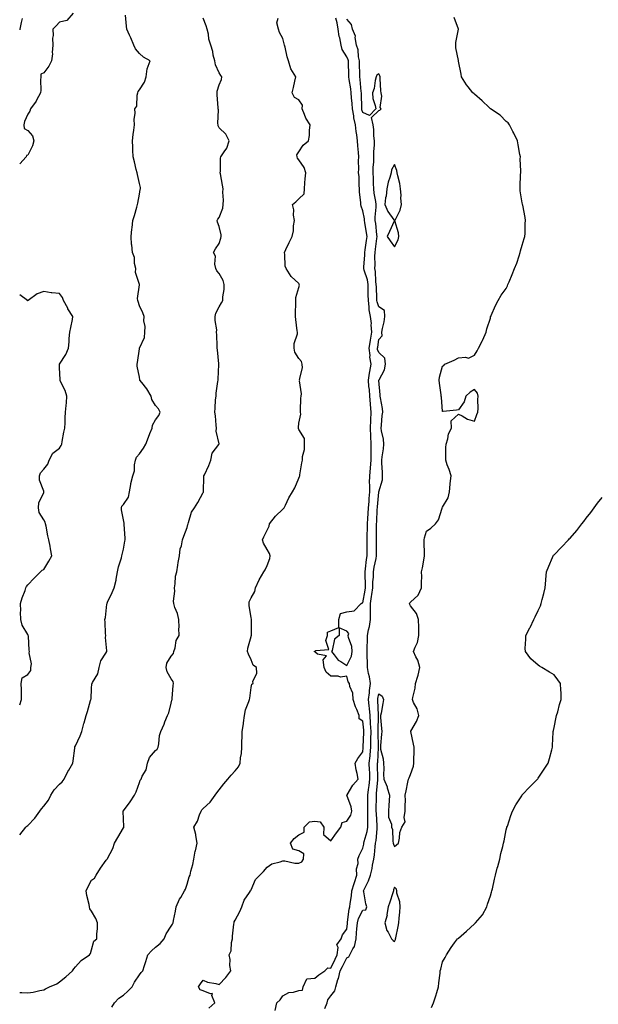
# Model space of a CAD drawing. Units: inches. Extents: x 984323 to 986963, y 7348058 to 7350698.
# Drawn here: x 984323 to 984686, y 7349531 to 7350148 of the extents above; entities that cross this region are included whole.
import ezdxf

# ---------------------------------------------------------------- set-up
doc = ezdxf.new("R2010")
doc.units = ezdxf.units.IN
doc.header["$MEASUREMENT"] = 0
doc.layers.add('Contour_98437348', color=7, linetype='Continuous', true_color=0xd95c13)

msp = doc.modelspace()

# ---------------------------------------------------------------- linework, layer by layer
at = {"layer": 'Contour_98437348'}
for points in [[(984356.54, 7350151.92, 3298), (984352.66, 7350147.31, 3298), (984348.05, 7350146.34, 3298), (984345.93, 7350144.04, 3298), (984343.71, 7350141.92, 3298), (984344.09, 7350137.95, 3298), (984343.67, 7350136.3, 3298), (984343.88, 7350131.92, 3298), (984343.45, 7350127.33, 3298), (984343.49, 7350126.48, 3298), (984342.91, 7350121.92, 3298), (984341.27, 7350118.7, 3298), (984338.05, 7350114.46, 3298), (984336.23, 7350113.74, 3298), (984336.26, 7350111.92, 3298), (984336.05, 7350109.92, 3298), (984336.33, 7350103.64, 3298), (984336.08, 7350101.92, 3298), (984333.59, 7350097.46, 3298), (984333.23, 7350096.74, 3298), (984329.83, 7350091.92, 3298), (984329.42, 7350090.56, 3298), (984328.05, 7350088.57, 3298), (984326.06, 7350083.91, 3298), (984325.57, 7350081.92, 3298), (984325.72, 7350079.58, 3298), (984328.05, 7350078.29, 3298), (984331.05, 7350074.92, 3298), (984331.84, 7350071.92, 3298), (984331.13, 7350068.84, 3298), (984328.05, 7350062.96, 3298), (984327.24, 7350062.73, 3298), (984327.06, 7350061.92, 3298), (984323, 7350057.45, 3298)], [(984323, 7349637.06, 3298), (984326.78, 7349641.92, 3298), (984327.45, 7349642.51, 3298), (984328.05, 7349643, 3298), (984332.45, 7349647.52, 3298), (984335.58, 7349651.92, 3298), (984336.62, 7349653.35, 3298), (984338.05, 7349655.06, 3298), (984341.08, 7349658.89, 3298), (984342.46, 7349661.92, 3298), (984344.62, 7349665.35, 3298), (984348.05, 7349668.78, 3298), (984349.73, 7349670.25, 3298), (984350.86, 7349671.92, 3298), (984353.19, 7349676.78, 3298), (984353.73, 7349677.6, 3298), (984356.36, 7349681.92, 3298), (984356.61, 7349683.36, 3298), (984357.5, 7349691.38, 3298), (984357.59, 7349691.92, 3298), (984357.66, 7349692.31, 3298), (984358.05, 7349692.81, 3298), (984360.95, 7349699.02, 3298), (984362.03, 7349701.92, 3298), (984363.2, 7349706.77, 3298), (984363.33, 7349707.21, 3298), (984364.61, 7349711.92, 3298), (984365.59, 7349714.38, 3298), (984367.44, 7349721.32, 3298), (984367.65, 7349721.92, 3298), (984367.72, 7349722.25, 3298), (984368.05, 7349728.72, 3298), (984368.26, 7349731.7, 3298), (984368.4, 7349731.92, 3298), (984368.67, 7349732.53, 3298), (984371.97, 7349738.01, 3298), (984372.85, 7349741.92, 3298), (984373.88, 7349746.09, 3298), (984377.08, 7349750.95, 3298), (984377.55, 7349751.92, 3298), (984377.64, 7349752.33, 3298), (984376.77, 7349760.64, 3298), (984376.92, 7349761.92, 3298), (984376.81, 7349763.17, 3298), (984376.51, 7349770.38, 3298), (984376.36, 7349771.92, 3298), (984376.79, 7349773.18, 3298), (984377.69, 7349781.56, 3298), (984377.78, 7349781.92, 3298), (984377.84, 7349782.14, 3298), (984378.05, 7349782.81, 3298), (984381.01, 7349788.97, 3298), (984382.17, 7349791.92, 3298), (984383.42, 7349796.54, 3298), (984383.43, 7349797.3, 3298), (984384.25, 7349801.92, 3298), (984384.9, 7349805.07, 3298), (984386.78, 7349810.65, 3298), (984387.1, 7349811.92, 3298), (984387.24, 7349812.73, 3298), (984388.05, 7349816.04, 3298), (984388.85, 7349821.12, 3298), (984389.03, 7349821.92, 3298), (984389.1, 7349822.97, 3298), (984388.47, 7349831.5, 3298), (984388.51, 7349831.92, 3298), (984388.55, 7349832.42, 3298), (984388.05, 7349834.5, 3298), (984386.81, 7349840.67, 3298), (984386.74, 7349841.92, 3298), (984387.07, 7349842.9, 3298), (984388.05, 7349844.13, 3298), (984391.26, 7349848.71, 3298), (984391.92, 7349851.92, 3298), (984392.7, 7349856.57, 3298), (984392.67, 7349857.3, 3298), (984393.97, 7349861.92, 3298), (984394.91, 7349865.06, 3298), (984395.03, 7349868.9, 3298), (984395.63, 7349871.92, 3298), (984396.2, 7349873.77, 3298), (984398.05, 7349875.77, 3298), (984400.57, 7349879.4, 3298), (984401.98, 7349881.92, 3298), (984403.65, 7349886.33, 3298), (984404.58, 7349888.46, 3298), (984406.03, 7349891.92, 3298), (984406.3, 7349893.66, 3298), (984408.05, 7349897.04, 3298), (984410.16, 7349899.82, 3298), (984411.08, 7349901.92, 3298), (984410.08, 7349903.96, 3298), (984408.05, 7349906.08, 3298), (984405.9, 7349909.77, 3298), (984405.5, 7349911.92, 3298), (984402.65, 7349916.52, 3298), (984399.56, 7349920.4, 3298), (984398.39, 7349921.92, 3298), (984398.35, 7349922.22, 3298), (984398.05, 7349923.88, 3298), (984396.75, 7349930.63, 3298), (984396.67, 7349931.92, 3298), (984396.94, 7349933.04, 3298), (984398.05, 7349941.57, 3298), (984398.11, 7349941.87, 3298), (984398.13, 7349941.92, 3298), (984398.15, 7349942.02, 3298), (984401.31, 7349948.66, 3298), (984401.52, 7349951.92, 3298), (984401.68, 7349955.55, 3298), (984400.92, 7349959.05, 3298), (984401.14, 7349961.92, 3298), (984400.19, 7349964.05, 3298), (984398.05, 7349968.5, 3298), (984397.27, 7349971.13, 3298), (984397, 7349971.92, 3298), (984396.81, 7349973.17, 3298), (984398.05, 7349981.76, 3298), (984398.07, 7349981.9, 3298), (984398.07, 7349981.93, 3298), (984398.05, 7349981.98, 3298), (984395.6, 7349989.47, 3298), (984395.71, 7349991.92, 3298), (984394.99, 7349994.98, 3298), (984394.97, 7349998.84, 3298), (984393.65, 7350001.92, 3298), (984393.21, 7350006.76, 3298), (984393.16, 7350007.02, 3298), (984392.84, 7350011.92, 3298), (984393.39, 7350016.58, 3298), (984393.48, 7350017.35, 3298), (984394, 7350021.92, 3298), (984394.92, 7350025.05, 3298), (984396.38, 7350030.26, 3298), (984396.87, 7350031.92, 3298), (984397.09, 7350032.88, 3298), (984398.05, 7350038.47, 3298), (984398.55, 7350041.42, 3298), (984398.75, 7350041.92, 3298), (984398.7, 7350042.57, 3298), (984398.05, 7350045.18, 3298), (984396.96, 7350050.83, 3298), (984396.57, 7350051.92, 3298), (984396.06, 7350053.91, 3298), (984394.92, 7350058.8, 3298), (984394.08, 7350061.92, 3298), (984393.94, 7350066.03, 3298), (984393.97, 7350067.84, 3298), (984393.8, 7350071.92, 3298), (984394.14, 7350075.83, 3298), (984394.62, 7350078.49, 3298), (984394.97, 7350081.92, 3298), (984394.76, 7350085.21, 3298), (984395.35, 7350089.22, 3298), (984395.11, 7350091.92, 3298), (984396.38, 7350093.59, 3298), (984396.6, 7350100.48, 3298), (984397.06, 7350101.92, 3298), (984397.23, 7350102.74, 3298), (984398.05, 7350103.8, 3298), (984401.3, 7350108.67, 3298), (984402.34, 7350111.92, 3298), (984403.02, 7350116.9, 3298), (984403.01, 7350116.96, 3298), (984404.72, 7350121.92, 3298), (984400.54, 7350124.41, 3298), (984398.05, 7350126.56, 3298), (984395.7, 7350129.57, 3298), (984394.56, 7350131.92, 3298), (984392.63, 7350136.51, 3298), (984391.93, 7350138.04, 3298), (984390.22, 7350141.92, 3298), (984389.86, 7350143.73, 3298), (984389.32, 7350150.65, 3298)], [(984323, 7349538.4, 3297), (984324.45, 7349538.32, 3297), (984328.05, 7349538, 3297), (984331.35, 7349538.62, 3297), (984335.66, 7349539.52, 3297), (984338.05, 7349539.99, 3297), (984339.28, 7349540.69, 3297), (984341.75, 7349541.92, 3297), (984346.19, 7349543.77, 3297), (984348.05, 7349544.98, 3297), (984351.83, 7349548.14, 3297), (984356.1, 7349551.92, 3297), (984356.89, 7349553.08, 3297), (984358.05, 7349554.39, 3297), (984361.6, 7349558.37, 3297), (984366.73, 7349561.92, 3297), (984367.3, 7349562.67, 3297), (984368.05, 7349564.97, 3297), (984369.52, 7349570.44, 3297), (984371.29, 7349571.92, 3297), (984371.27, 7349575.15, 3297), (984371.86, 7349578.12, 3297), (984371.84, 7349581.92, 3297), (984370.79, 7349584.66, 3297), (984368.05, 7349589.2, 3297), (984366.95, 7349590.82, 3297), (984366.77, 7349591.92, 3297), (984366.49, 7349593.48, 3297), (984365.15, 7349599.01, 3297), (984364.7, 7349601.92, 3297), (984365.7, 7349604.27, 3297), (984368.05, 7349608.78, 3297), (984369.97, 7349610, 3297), (984371.01, 7349611.92, 3297), (984373.74, 7349616.23, 3297), (984377.28, 7349621.14, 3297), (984377.83, 7349621.92, 3297), (984378.05, 7349622.35, 3297), (984381.35, 7349628.62, 3297), (984382.39, 7349631.92, 3297), (984384.51, 7349635.46, 3297), (984388.05, 7349641.38, 3297), (984388.22, 7349641.75, 3297), (984388.26, 7349641.92, 3297), (984388.27, 7349642.15, 3297), (984388.05, 7349647.21, 3297), (984387.84, 7349651.71, 3297), (984387.87, 7349651.92, 3297), (984387.92, 7349652.05, 3297), (984388.05, 7349652.21, 3297), (984392.29, 7349657.68, 3297), (984395.02, 7349661.92, 3297), (984395.93, 7349664.04, 3297), (984398.05, 7349669.86, 3297), (984398.58, 7349671.39, 3297), (984399.17, 7349671.92, 3297), (984399.88, 7349673.75, 3297), (984402.23, 7349677.74, 3297), (984403.03, 7349681.92, 3297), (984404.36, 7349685.61, 3297), (984408.05, 7349689.89, 3297), (984409.19, 7349690.78, 3297), (984409.74, 7349691.92, 3297), (984410.2, 7349694.07, 3297), (984410.69, 7349699.28, 3297), (984411.47, 7349701.92, 3297), (984413.48, 7349706.5, 3297), (984414.05, 7349707.92, 3297), (984415.7, 7349711.92, 3297), (984416.46, 7349713.52, 3297), (984418.05, 7349719.48, 3297), (984418.47, 7349721.5, 3297), (984418.52, 7349721.92, 3297), (984418.54, 7349722.41, 3297), (984419.3, 7349730.67, 3297), (984419.35, 7349731.92, 3297), (984419.23, 7349733.1, 3297), (984418.05, 7349734.76, 3297), (984415.42, 7349739.29, 3297), (984414.85, 7349741.92, 3297), (984415.27, 7349744.71, 3297), (984418.05, 7349749.04, 3297), (984419.34, 7349750.63, 3297), (984419.61, 7349751.92, 3297), (984420.41, 7349754.28, 3297), (984421.1, 7349758.88, 3297), (984422.93, 7349761.92, 3297), (984422.76, 7349766.63, 3297), (984422.89, 7349767.07, 3297), (984422.82, 7349771.92, 3297), (984421.83, 7349775.69, 3297), (984420.35, 7349779.62, 3297), (984419.63, 7349781.92, 3297), (984419.52, 7349783.39, 3297), (984420.22, 7349789.75, 3297), (984420.11, 7349791.92, 3297), (984420.56, 7349794.43, 3297), (984420.75, 7349799.22, 3297), (984421.44, 7349801.92, 3297), (984422.12, 7349805.99, 3297), (984422.33, 7349807.64, 3297), (984423.13, 7349811.92, 3297), (984423.7, 7349816.27, 3297), (984424.35, 7349818.22, 3297), (984425.05, 7349821.92, 3297), (984425.81, 7349824.16, 3297), (984428.05, 7349829.7, 3297), (984428.44, 7349831.52, 3297), (984428.52, 7349831.92, 3297), (984428.87, 7349832.74, 3297), (984430.79, 7349839.17, 3297), (984432.6, 7349841.92, 3297), (984434.74, 7349845.24, 3297), (984438.05, 7349851.62, 3297), (984438.13, 7349851.84, 3297), (984438.18, 7349851.92, 3297), (984438.19, 7349852.06, 3297), (984438.41, 7349861.55, 3297), (984438.46, 7349861.92, 3297), (984438.76, 7349862.63, 3297), (984441.49, 7349868.48, 3297), (984442.74, 7349871.92, 3297), (984443.75, 7349876.22, 3297), (984447.74, 7349881.6, 3297), (984447.96, 7349882.01, 3297), (984446.09, 7349889.95, 3297), (984446.46, 7349891.92, 3297), (984446.19, 7349893.78, 3297), (984445.65, 7349899.51, 3297), (984445.26, 7349901.92, 3297), (984445.53, 7349904.44, 3297), (984445.84, 7349909.71, 3297), (984446.07, 7349911.92, 3297), (984446.18, 7349913.79, 3297), (984447.31, 7349921.18, 3297), (984447.37, 7349921.92, 3297), (984447.38, 7349922.59, 3297), (984447.82, 7349931.69, 3297), (984447.82, 7349931.92, 3297), (984447.78, 7349932.19, 3297), (984447.01, 7349940.88, 3297), (984446.82, 7349941.92, 3297), (984446.74, 7349943.23, 3297), (984446.54, 7349950.4, 3297), (984446.44, 7349951.92, 3297), (984446.53, 7349953.44, 3297), (984445.48, 7349959.35, 3297), (984445.57, 7349961.92, 3297), (984446.01, 7349963.96, 3297), (984448.05, 7349967.84, 3297), (984449.56, 7349970.41, 3297), (984450.37, 7349971.92, 3297), (984450.31, 7349974.18, 3297), (984451.25, 7349978.71, 3297), (984451.2, 7349981.92, 3297), (984450.58, 7349984.44, 3297), (984448.05, 7349988.82, 3297), (984446.57, 7349990.44, 3297), (984445.99, 7349991.92, 3297), (984445.37, 7349994.6, 3297), (984445.71, 7349999.58, 3297), (984444.51, 7350001.92, 3297), (984445.83, 7350004.14, 3297), (984448.05, 7350007.64, 3297), (984449, 7350010.97, 3297), (984449.29, 7350011.92, 3297), (984449.22, 7350013.09, 3297), (984448.05, 7350018.32, 3297), (984447.07, 7350020.94, 3297), (984446.88, 7350021.92, 3297), (984447.22, 7350022.75, 3297), (984448.05, 7350023.8, 3297), (984450.33, 7350029.64, 3297), (984450.61, 7350031.92, 3297), (984450.79, 7350034.66, 3297), (984450.26, 7350039.71, 3297), (984450.47, 7350041.92, 3297), (984450.22, 7350044.09, 3297), (984448.84, 7350051.13, 3297), (984448.73, 7350051.92, 3297), (984448.94, 7350052.81, 3297), (984448.84, 7350061.13, 3297), (984449.2, 7350061.92, 3297), (984451.09, 7350064.95, 3297), (984452.76, 7350067.21, 3297), (984454.26, 7350071.92, 3297), (984452.22, 7350076.09, 3297), (984448.05, 7350079.97, 3297), (984447.41, 7350081.28, 3297), (984447.32, 7350081.92, 3297), (984447.23, 7350082.74, 3297), (984447.54, 7350091.41, 3297), (984447.46, 7350091.92, 3297), (984447.4, 7350092.57, 3297), (984446.89, 7350100.76, 3297), (984446.76, 7350101.92, 3297), (984446.89, 7350103.08, 3297), (984448.05, 7350107.04, 3297), (984449.59, 7350110.38, 3297), (984449.78, 7350111.92, 3297), (984449.03, 7350112.9, 3297), (984448.05, 7350114.57, 3297), (984445.67, 7350119.54, 3297), (984445.27, 7350121.92, 3297), (984444.38, 7350125.59, 3297), (984444, 7350127.87, 3297), (984442.81, 7350131.92, 3297), (984441.67, 7350135.54, 3297), (984441.29, 7350138.68, 3297), (984440.54, 7350141.92, 3297), (984439.98, 7350143.85, 3297), (984438.05, 7350148.75, 3297)], [(984324.65, 7350148.53, 3297), (984323.84, 7350146.13, 3297), (984323.08, 7350141.92, 3297), (984323, 7350141.44, 3297)], [(984380.77, 7349529.2, 3296), (984382.45, 7349531.92, 3296), (984385.18, 7349534.79, 3296), (984388.05, 7349536.69, 3296), (984390.9, 7349539.07, 3296), (984393.49, 7349541.92, 3296), (984395.08, 7349544.88, 3296), (984398.05, 7349549.34, 3296), (984399.16, 7349550.8, 3296), (984400.27, 7349551.92, 3296), (984401.27, 7349555.14, 3296), (984402.16, 7349557.81, 3296), (984403.33, 7349561.92, 3296), (984405.54, 7349564.42, 3296), (984408.05, 7349566.62, 3296), (984411.05, 7349568.92, 3296), (984413.5, 7349571.92, 3296), (984414.91, 7349575.07, 3296), (984418.05, 7349579.78, 3296), (984418.89, 7349581.08, 3296), (984419.23, 7349581.92, 3296), (984419.49, 7349583.36, 3296), (984420.61, 7349589.37, 3296), (984421.06, 7349591.92, 3296), (984423.26, 7349596.71, 3296), (984424.01, 7349597.88, 3296), (984426.39, 7349601.92, 3296), (984426.93, 7349603.05, 3296), (984428.05, 7349606.12, 3296), (984429.23, 7349610.73, 3296), (984429.89, 7349611.92, 3296), (984430.35, 7349614.23, 3296), (984431.55, 7349618.42, 3296), (984432.12, 7349621.92, 3296), (984433.09, 7349626.88, 3296), (984433.12, 7349626.99, 3296), (984434.27, 7349631.92, 3296), (984433.39, 7349636.58, 3296), (984433.34, 7349637.22, 3296), (984432.15, 7349641.92, 3296), (984434.39, 7349645.58, 3296), (984435.79, 7349649.66, 3296), (984436.78, 7349651.92, 3296), (984437.26, 7349652.71, 3296), (984438.05, 7349653.57, 3296), (984442.35, 7349657.62, 3296), (984445.55, 7349661.92, 3296), (984446.6, 7349663.37, 3296), (984448.05, 7349665.23, 3296), (984451.03, 7349668.94, 3296), (984453.48, 7349671.92, 3296), (984455.47, 7349674.5, 3296), (984458.05, 7349677.2, 3296), (984460.2, 7349679.77, 3296), (984461.17, 7349681.92, 3296), (984461.51, 7349685.38, 3296), (984461.99, 7349687.98, 3296), (984462.32, 7349691.92, 3296), (984462.36, 7349696.23, 3296), (984462.42, 7349697.55, 3296), (984462.45, 7349701.92, 3296), (984463.26, 7349706.71, 3296), (984463.29, 7349707.16, 3296), (984463.98, 7349711.92, 3296), (984464.56, 7349715.41, 3296), (984466.68, 7349720.55, 3296), (984467.03, 7349721.92, 3296), (984467.28, 7349722.7, 3296), (984468.05, 7349729.42, 3296), (984468.56, 7349731.41, 3296), (984469.46, 7349731.92, 3296), (984469.22, 7349733.09, 3296), (984471.57, 7349738.41, 3296), (984471.35, 7349741.92, 3296), (984469.46, 7349743.33, 3296), (984468.05, 7349746.7, 3296), (984466.34, 7349750.22, 3296), (984465.87, 7349751.92, 3296), (984466, 7349753.98, 3296), (984468.05, 7349761.33, 3296), (984468.16, 7349761.81, 3296), (984468.25, 7349761.92, 3296), (984468.27, 7349762.15, 3296), (984468.22, 7349771.75, 3296), (984468.25, 7349771.92, 3296), (984468.28, 7349772.15, 3296), (984468.05, 7349773.14, 3296), (984466.89, 7349780.76, 3296), (984466.9, 7349781.92, 3296), (984466.93, 7349783.04, 3296), (984468.05, 7349785.67, 3296), (984470.44, 7349789.53, 3296), (984470.76, 7349791.92, 3296), (984473.05, 7349796.92, 3296), (984476.01, 7349801.92, 3296), (984476.79, 7349803.18, 3296), (984478.05, 7349805.76, 3296), (984479.73, 7349810.24, 3296), (984480.09, 7349811.92, 3296), (984479.56, 7349813.44, 3296), (984478.05, 7349815.89, 3296), (984475.9, 7349819.77, 3296), (984475.29, 7349821.92, 3296), (984476.15, 7349823.82, 3296), (984478.05, 7349827.9, 3296), (984479.44, 7349830.53, 3296), (984479.64, 7349831.92, 3296), (984483.32, 7349836.65, 3296), (984488.05, 7349841.19, 3296), (984488.48, 7349841.49, 3296), (984488.9, 7349841.92, 3296), (984489.7, 7349843.57, 3296), (984491.64, 7349848.32, 3296), (984494.02, 7349851.92, 3296), (984495.55, 7349854.42, 3296), (984498.05, 7349860.54, 3296), (984498.41, 7349861.55, 3296), (984498.56, 7349861.92, 3296), (984498.67, 7349862.55, 3296), (984499.83, 7349870.15, 3296), (984500.2, 7349871.92, 3296), (984500.26, 7349874.12, 3296), (984501.56, 7349878.41, 3296), (984501.6, 7349881.92, 3296), (984501.63, 7349885.5, 3296), (984498.05, 7349891.11, 3296), (984497.79, 7349891.66, 3296), (984497.76, 7349891.92, 3296), (984497.72, 7349892.25, 3296), (984498.05, 7349895.02, 3296), (984499.23, 7349900.74, 3296), (984498.95, 7349901.92, 3296), (984499.05, 7349902.92, 3296), (984499.29, 7349910.67, 3296), (984499.43, 7349911.92, 3296), (984499.57, 7349913.44, 3296), (984498.47, 7349921.5, 3296), (984498.55, 7349921.92, 3296), (984498.45, 7349922.32, 3296), (984500.31, 7349929.67, 3296), (984500.07, 7349931.92, 3296), (984499.72, 7349933.59, 3296), (984498.05, 7349935.53, 3296), (984495.56, 7349939.43, 3296), (984494.97, 7349941.92, 3296), (984494.98, 7349944.99, 3296), (984497.15, 7349951.03, 3296), (984497.16, 7349951.92, 3296), (984497.05, 7349952.92, 3296), (984496.08, 7349959.94, 3296), (984495.87, 7349961.92, 3296), (984495.92, 7349964.05, 3296), (984496.02, 7349969.89, 3296), (984496.07, 7349971.92, 3296), (984496.13, 7349973.84, 3296), (984498.05, 7349979.91, 3296), (984498.44, 7349981.52, 3296), (984498.29, 7349981.92, 3296), (984498.29, 7349982.17, 3296), (984498.05, 7349982.46, 3296), (984493.09, 7349986.96, 3296), (984490.08, 7349991.92, 3296), (984489.5, 7349993.37, 3296), (984489.31, 7350000.66, 3296), (984489.03, 7350001.92, 3296), (984489.91, 7350003.78, 3296), (984491.84, 7350008.13, 3296), (984493.9, 7350011.92, 3296), (984494.56, 7350015.41, 3296), (984494.68, 7350018.56, 3296), (984495.18, 7350021.92, 3296), (984494.68, 7350025.28, 3296), (984494.76, 7350028.63, 3296), (984494.06, 7350031.92, 3296), (984496.2, 7350033.76, 3296), (984498.05, 7350035.45, 3296), (984501.27, 7350038.7, 3296), (984501.45, 7350041.92, 3296), (984501.8, 7350045.67, 3296), (984501.93, 7350048.04, 3296), (984502.33, 7350051.92, 3296), (984501.31, 7350055.18, 3296), (984498.05, 7350060.06, 3296), (984497.09, 7350060.96, 3296), (984496.94, 7350061.92, 3296), (984496.84, 7350063.14, 3296), (984498.05, 7350065.07, 3296), (984500.78, 7350069.18, 3296), (984503.97, 7350071.92, 3296), (984504.73, 7350075.24, 3296), (984504.58, 7350078.45, 3296), (984505.08, 7350081.92, 3296), (984502.28, 7350086.15, 3296), (984501.57, 7350088.41, 3296), (984500.03, 7350091.92, 3296), (984500.3, 7350094.16, 3296), (984498.05, 7350097.49, 3296), (984495.21, 7350099.08, 3296), (984493.8, 7350101.92, 3296), (984494.62, 7350105.34, 3296), (984495.47, 7350109.34, 3296), (984496.07, 7350111.92, 3296), (984493.03, 7350116.9, 3296), (984493.03, 7350116.94, 3296), (984491.59, 7350121.92, 3296), (984490.72, 7350124.59, 3296), (984489.32, 7350130.65, 3296), (984488.97, 7350131.92, 3296), (984488.81, 7350132.68, 3296), (984488.05, 7350135.99, 3296), (984485.81, 7350139.69, 3296), (984485.3, 7350141.92, 3296), (984484.18, 7350145.79, 3296), (984484.94, 7350148.81, 3296)], [(984441.57, 7349528.41, 3295), (984445.37, 7349531.92, 3295), (984443.46, 7349536.51, 3295), (984443.85, 7349537.72, 3295), (984442.59, 7349537.37, 3295), (984438.05, 7349539.44, 3295), (984436.15, 7349540.01, 3295), (984435.07, 7349541.92, 3295), (984436.26, 7349543.71, 3295), (984438.05, 7349546.02, 3295), (984440.84, 7349544.71, 3295), (984446.06, 7349543.91, 3295), (984448.05, 7349543.31, 3295), (984452.2, 7349547.76, 3295), (984455.27, 7349551.92, 3295), (984454.77, 7349555.2, 3295), (984455.05, 7349558.92, 3295), (984454.27, 7349561.92, 3295), (984455.51, 7349564.46, 3295), (984455.77, 7349569.64, 3295), (984456.38, 7349571.92, 3295), (984456.45, 7349573.52, 3295), (984457.32, 7349581.19, 3295), (984457.36, 7349581.92, 3295), (984457.48, 7349582.49, 3295), (984458.05, 7349583.59, 3295), (984460.92, 7349589.04, 3295), (984462.17, 7349591.92, 3295), (984463.8, 7349596.16, 3295), (984467.12, 7349601, 3295), (984467.68, 7349601.92, 3295), (984467.83, 7349602.14, 3295), (984468.05, 7349602.59, 3295), (984470.92, 7349609.04, 3295), (984473.57, 7349611.92, 3295), (984475.77, 7349614.2, 3295), (984478.05, 7349616.85, 3295), (984481.04, 7349618.93, 3295), (984486.31, 7349620.18, 3295), (984488.05, 7349620.88, 3295), (984489.12, 7349620.84, 3295), (984495.46, 7349619.34, 3295), (984498.05, 7349619.29, 3295), (984499.81, 7349620.16, 3295), (984500.98, 7349621.92, 3295), (984501.21, 7349625.09, 3295), (984498.05, 7349627.05, 3295), (984494.23, 7349628.11, 3295), (984492.85, 7349631.92, 3295), (984495.11, 7349634.85, 3295), (984498.05, 7349637.14, 3295), (984501.29, 7349638.68, 3295), (984501.24, 7349641.92, 3295), (984504.75, 7349645.22, 3295), (984508.05, 7349645.75, 3295), (984511.45, 7349645.32, 3295), (984513.57, 7349641.92, 3295), (984513.48, 7349637.35, 3295), (984518.05, 7349633.42, 3295), (984521.69, 7349638.27, 3295), (984524.23, 7349641.92, 3295), (984525.24, 7349644.73, 3295), (984528.05, 7349645.75, 3295), (984530.51, 7349649.46, 3295), (984531.29, 7349651.92, 3295), (984530.78, 7349654.65, 3295), (984528.14, 7349661.84, 3295), (984528.11, 7349661.92, 3295), (984528.23, 7349662.1, 3295), (984531.87, 7349668.11, 3295), (984535.19, 7349671.92, 3295), (984534.53, 7349675.44, 3295), (984533.87, 7349677.74, 3295), (984533.26, 7349681.92, 3295), (984535.03, 7349684.93, 3295), (984538.05, 7349689.09, 3295), (984538.39, 7349691.58, 3295), (984538.42, 7349691.92, 3295), (984538.42, 7349692.3, 3295), (984538.75, 7349701.22, 3295), (984538.76, 7349701.92, 3295), (984538.72, 7349702.59, 3295), (984538.05, 7349708.4, 3295), (984535.85, 7349709.72, 3295), (984535.9, 7349711.92, 3295), (984534.28, 7349715.68, 3295), (984533.41, 7349717.28, 3295), (984532.12, 7349721.92, 3295), (984531.93, 7349725.79, 3295), (984530.02, 7349729.95, 3295), (984529.8, 7349731.92, 3295), (984528.99, 7349732.85, 3295), (984528.05, 7349736.58, 3295), (984524.02, 7349735.96, 3295), (984522.73, 7349736.6, 3295), (984518.05, 7349736.4, 3295), (984515.1, 7349738.98, 3295), (984513.79, 7349741.92, 3295), (984513.33, 7349746.63, 3295), (984515.36, 7349749.23, 3295), (984509.72, 7349750.26, 3295), (984508.05, 7349751.7, 3295), (984507.88, 7349751.75, 3295), (984507.73, 7349751.92, 3295), (984507.88, 7349752.09, 3295), (984508.05, 7349752.14, 3295), (984508.67, 7349752.54, 3295), (984516.82, 7349753.15, 3295), (984514.96, 7349758.83, 3295), (984515.95, 7349761.92, 3295), (984515.91, 7349764.06, 3295), (984518.05, 7349764.96, 3295), (984523, 7349766.97, 3295), (984523.06, 7349771.92, 3295), (984524.19, 7349775.78, 3295), (984528.05, 7349776.8, 3295), (984532.59, 7349777.38, 3295), (984537.04, 7349781.92, 3295), (984537.59, 7349782.38, 3295), (984538.05, 7349782.43, 3295), (984539.5, 7349790.47, 3295), (984539.69, 7349791.92, 3295), (984539.73, 7349793.6, 3295), (984539.54, 7349800.43, 3295), (984539.59, 7349801.92, 3295), (984539.85, 7349803.72, 3295), (984540.36, 7349809.61, 3295), (984540.75, 7349811.92, 3295), (984540.75, 7349814.61, 3295), (984540.79, 7349819.18, 3295), (984540.79, 7349821.92, 3295), (984540.87, 7349824.74, 3295), (984541.06, 7349828.91, 3295), (984541.14, 7349831.92, 3295), (984541.31, 7349835.19, 3295), (984541.52, 7349838.46, 3295), (984541.7, 7349841.92, 3295), (984541.99, 7349845.86, 3295), (984542.11, 7349847.86, 3295), (984542.42, 7349851.92, 3295), (984542.48, 7349856.35, 3295), (984542.39, 7349857.59, 3295), (984542.46, 7349861.92, 3295), (984542.89, 7349866.76, 3295), (984542.94, 7349867.03, 3295), (984543.28, 7349871.92, 3295), (984543.29, 7349876.68, 3295), (984543.35, 7349877.22, 3295), (984543.35, 7349881.92, 3295), (984543.09, 7349886.89, 3295), (984543.08, 7349886.95, 3295), (984542.84, 7349891.92, 3295), (984543.1, 7349896.88, 3295), (984543.1, 7349896.97, 3295), (984543.34, 7349901.92, 3295), (984542.93, 7349906.8, 3295), (984542.9, 7349907.07, 3295), (984542.48, 7349911.92, 3295), (984542.19, 7349916.07, 3295), (984541.97, 7349918, 3295), (984541.66, 7349921.92, 3295), (984542.39, 7349926.26, 3295), (984542.5, 7349927.47, 3295), (984543.37, 7349931.92, 3295), (984542.57, 7349936.44, 3295), (984542.61, 7349937.36, 3295), (984542.05, 7349941.92, 3295), (984542.95, 7349946.82, 3295), (984542.99, 7349946.98, 3295), (984543.81, 7349951.92, 3295), (984543.42, 7349956.55, 3295), (984543.5, 7349957.37, 3295), (984542.92, 7349961.92, 3295), (984542.18, 7349966.05, 3295), (984542.14, 7349967.82, 3295), (984541.59, 7349971.92, 3295), (984541.51, 7349975.38, 3295), (984541.53, 7349978.44, 3295), (984541.46, 7349981.92, 3295), (984541, 7349984.86, 3295), (984539.01, 7349990.96, 3295), (984538.8, 7349991.92, 3295), (984538.83, 7349992.7, 3295), (984539.41, 7350000.56, 3295), (984539.46, 7350001.92, 3295), (984539.66, 7350003.54, 3295), (984540.47, 7350009.5, 3295), (984540.78, 7350011.92, 3295), (984540.46, 7350014.33, 3295), (984539.29, 7350020.68, 3295), (984539.1, 7350021.92, 3295), (984539.07, 7350022.94, 3295), (984538.05, 7350027.98, 3295), (984537, 7350030.86, 3295), (984536.89, 7350031.92, 3295), (984536.9, 7350033.07, 3295), (984536.07, 7350039.94, 3295), (984536.08, 7350041.92, 3295), (984535.78, 7350044.19, 3295), (984535.74, 7350049.61, 3295), (984535.34, 7350051.92, 3295), (984535.54, 7350054.43, 3295), (984535.45, 7350059.32, 3295), (984535.62, 7350061.92, 3295), (984535.47, 7350064.5, 3295), (984534.94, 7350068.82, 3295), (984534.79, 7350071.92, 3295), (984534.3, 7350075.67, 3295), (984533.89, 7350077.76, 3295), (984533.42, 7350081.92, 3295), (984532.47, 7350086.34, 3295), (984532.41, 7350087.57, 3295), (984531.68, 7350091.92, 3295), (984531.48, 7350095.34, 3295), (984531.07, 7350098.9, 3295), (984530.86, 7350101.92, 3295), (984530.56, 7350104.43, 3295), (984529.56, 7350110.41, 3295), (984529.37, 7350111.92, 3295), (984529.34, 7350113.2, 3295), (984529.07, 7350120.91, 3295), (984529.04, 7350121.92, 3295), (984528.85, 7350122.73, 3295), (984528.05, 7350124.53, 3295), (984525.14, 7350129.01, 3295), (984524.48, 7350131.92, 3295), (984523.6, 7350136.37, 3295), (984523.32, 7350137.19, 3295), (984522.66, 7350141.92, 3295), (984521.94, 7350145.8, 3295), (984521.24, 7350148.73, 3295)], [(984483.13, 7349527, 3294), (984484.24, 7349531.92, 3294), (984486.25, 7349533.72, 3294), (984488.05, 7349536.31, 3294), (984491.64, 7349538.33, 3294), (984494.7, 7349538.58, 3294), (984498.05, 7349539.57, 3294), (984500.27, 7349539.71, 3294), (984500.74, 7349541.92, 3294), (984503.08, 7349546.89, 3294), (984508.05, 7349547.22, 3294), (984510.57, 7349549.41, 3294), (984514.24, 7349551.92, 3294), (984516.19, 7349553.77, 3294), (984518.05, 7349553.65, 3294), (984520.69, 7349559.28, 3294), (984522.03, 7349561.92, 3294), (984522.62, 7349566.49, 3294), (984521.88, 7349568.09, 3294), (984524.43, 7349571.92, 3294), (984525.45, 7349574.52, 3294), (984528.05, 7349577.91, 3294), (984528.43, 7349581.54, 3294), (984528.46, 7349581.92, 3294), (984528.6, 7349582.47, 3294), (984529.47, 7349590.5, 3294), (984530.02, 7349591.92, 3294), (984530.13, 7349594, 3294), (984531.04, 7349598.93, 3294), (984531.16, 7349601.92, 3294), (984532.64, 7349606.51, 3294), (984532.84, 7349607.13, 3294), (984534.34, 7349611.92, 3294), (984534.21, 7349615.76, 3294), (984535.24, 7349619.11, 3294), (984535.04, 7349621.92, 3294), (984535.83, 7349624.14, 3294), (984538.05, 7349628.72, 3294), (984538.68, 7349631.29, 3294), (984538.77, 7349631.92, 3294), (984538.96, 7349632.83, 3294), (984540.79, 7349639.18, 3294), (984541.24, 7349641.92, 3294), (984541.18, 7349645.05, 3294), (984541.31, 7349648.66, 3294), (984541.24, 7349651.92, 3294), (984541.23, 7349655.1, 3294), (984541.17, 7349658.8, 3294), (984541.16, 7349661.92, 3294), (984541.65, 7349665.52, 3294), (984542.06, 7349667.9, 3294), (984542.58, 7349671.92, 3294), (984542.42, 7349676.29, 3294), (984542.35, 7349677.62, 3294), (984542.18, 7349681.92, 3294), (984542.63, 7349686.51, 3294), (984542.74, 7349687.24, 3294), (984543.16, 7349691.92, 3294), (984543.21, 7349696.77, 3294), (984543.2, 7349697.07, 3294), (984543.25, 7349701.92, 3294), (984543.01, 7349706.88, 3294), (984542.99, 7349706.97, 3294), (984542.73, 7349711.92, 3294), (984542.36, 7349716.22, 3294), (984542.1, 7349717.86, 3294), (984541.71, 7349721.92, 3294), (984542.24, 7349726.11, 3294), (984542.37, 7349727.6, 3294), (984542.96, 7349731.92, 3294), (984542.24, 7349736.11, 3294), (984541.7, 7349738.26, 3294), (984540.99, 7349741.92, 3294), (984541.06, 7349744.92, 3294), (984540.82, 7349749.15, 3294), (984540.89, 7349751.92, 3294), (984540.82, 7349754.69, 3294), (984541.08, 7349758.89, 3294), (984541.02, 7349761.92, 3294), (984541.65, 7349765.52, 3294), (984542.32, 7349767.65, 3294), (984542.86, 7349771.92, 3294), (984542.92, 7349776.79, 3294), (984542.93, 7349777.04, 3294), (984542.99, 7349781.92, 3294), (984543.63, 7349786.34, 3294), (984543.75, 7349787.63, 3294), (984544.33, 7349791.92, 3294), (984544.43, 7349795.54, 3294), (984544.7, 7349798.57, 3294), (984544.8, 7349801.92, 3294), (984545.21, 7349804.76, 3294), (984546.42, 7349810.28, 3294), (984546.68, 7349811.92, 3294), (984546.68, 7349813.29, 3294), (984546.59, 7349820.46, 3294), (984546.59, 7349821.92, 3294), (984546.63, 7349823.34, 3294), (984546.71, 7349830.58, 3294), (984546.75, 7349831.92, 3294), (984546.82, 7349833.15, 3294), (984547.2, 7349841.07, 3294), (984547.24, 7349841.92, 3294), (984547.3, 7349842.67, 3294), (984548.05, 7349851.69, 3294), (984548.11, 7349851.86, 3294), (984548.12, 7349851.92, 3294), (984548.13, 7349852, 3294), (984550.41, 7349859.56, 3294), (984550.53, 7349861.92, 3294), (984550.39, 7349864.26, 3294), (984550.04, 7349869.93, 3294), (984549.92, 7349871.92, 3294), (984550.15, 7349874.01, 3294), (984551.08, 7349878.89, 3294), (984551.33, 7349881.92, 3294), (984551.02, 7349884.89, 3294), (984549.77, 7349890.2, 3294), (984549.54, 7349891.92, 3294), (984549.79, 7349893.66, 3294), (984550.26, 7349899.71, 3294), (984550.62, 7349901.92, 3294), (984550.35, 7349904.22, 3294), (984549.15, 7349910.82, 3294), (984549.01, 7349911.92, 3294), (984548.98, 7349912.85, 3294), (984548.23, 7349921.74, 3294), (984548.22, 7349921.92, 3294), (984548.3, 7349922.17, 3294), (984551.59, 7349928.38, 3294), (984552.23, 7349931.92, 3294), (984551.95, 7349935.81, 3294), (984548.05, 7349939.26, 3294), (984547.4, 7349941.26, 3294), (984547.31, 7349941.92, 3294), (984547.42, 7349942.55, 3294), (984548.05, 7349947.41, 3294), (984550.15, 7349949.82, 3294), (984550.03, 7349951.92, 3294), (984550.39, 7349954.26, 3294), (984551.47, 7349958.51, 3294), (984551.88, 7349961.92, 3294), (984551.68, 7349965.55, 3294), (984548.05, 7349967.79, 3294), (984547.11, 7349970.98, 3294), (984546.98, 7349971.92, 3294), (984546.96, 7349973.01, 3294), (984546.59, 7349980.46, 3294), (984546.57, 7349981.92, 3294), (984546.29, 7349983.68, 3294), (984546.1, 7349989.96, 3294), (984545.69, 7349991.92, 3294), (984545.76, 7349994.21, 3294), (984545.69, 7349999.56, 3294), (984545.76, 7350001.92, 3294), (984546.02, 7350003.95, 3294), (984546.88, 7350010.75, 3294), (984547.03, 7350011.92, 3294), (984546.87, 7350013.1, 3294), (984546.17, 7350020.05, 3294), (984545.89, 7350021.92, 3294), (984545.81, 7350024.16, 3294), (984546.5, 7350030.37, 3294), (984546.42, 7350031.92, 3294), (984546.16, 7350033.81, 3294), (984545.31, 7350039.18, 3294), (984544.95, 7350041.92, 3294), (984544.87, 7350045.11, 3294), (984544.7, 7350048.57, 3294), (984544.61, 7350051.92, 3294), (984544.69, 7350055.28, 3294), (984544.91, 7350058.78, 3294), (984544.98, 7350061.92, 3294), (984544.95, 7350065.02, 3294), (984545.44, 7350069.32, 3294), (984545.41, 7350071.92, 3294), (984545, 7350074.97, 3294), (984545.08, 7350078.95, 3294), (984544.5, 7350081.92, 3294), (984543.53, 7350086.45, 3294), (984548.05, 7350090.88, 3294), (984548.8, 7350091.17, 3294), (984549.5, 7350091.92, 3294), (984548.9, 7350092.77, 3294), (984550.1, 7350099.87, 3294), (984549.63, 7350101.92, 3294), (984549.43, 7350103.29, 3294), (984549.03, 7350110.95, 3294), (984548.9, 7350111.92, 3294), (984548.79, 7350112.67, 3294), (984548.05, 7350113.87, 3294), (984546.9, 7350113.07, 3294), (984546.37, 7350111.92, 3294), (984545.79, 7350109.66, 3294), (984545.24, 7350104.74, 3294), (984544.18, 7350101.92, 3294), (984544.47, 7350098.34, 3294), (984545.91, 7350094.06, 3294), (984546.19, 7350091.92, 3294), (984542.2, 7350087.77, 3294), (984538.05, 7350089.72, 3294), (984537.52, 7350091.39, 3294), (984537.43, 7350091.92, 3294), (984537.4, 7350092.57, 3294), (984537.27, 7350101.14, 3294), (984537.22, 7350101.92, 3294), (984537.1, 7350102.87, 3294), (984536.46, 7350110.33, 3294), (984536.25, 7350111.92, 3294), (984536.2, 7350113.76, 3294), (984536.12, 7350119.99, 3294), (984536.07, 7350121.92, 3294), (984535.49, 7350124.48, 3294), (984535.09, 7350128.96, 3294), (984534.13, 7350131.92, 3294), (984533.37, 7350136.6, 3294), (984533.53, 7350137.4, 3294), (984531.71, 7350141.92, 3294), (984530.98, 7350144.85, 3294), (984528.05, 7350148.09, 3294)], [(984514.37, 7349528.24, 3293), (984515.81, 7349531.92, 3293), (984516.16, 7349533.81, 3293), (984518.05, 7349536.17, 3293), (984520.63, 7349539.34, 3293), (984521.21, 7349541.92, 3293), (984522.53, 7349546.4, 3293), (984522.81, 7349547.16, 3293), (984523.96, 7349551.92, 3293), (984525.29, 7349554.68, 3293), (984528.05, 7349559.94, 3293), (984529.28, 7349560.68, 3293), (984530.06, 7349561.92, 3293), (984531.81, 7349565.68, 3293), (984532.79, 7349567.18, 3293), (984533.85, 7349571.92, 3293), (984534.19, 7349575.78, 3293), (984534.37, 7349578.23, 3293), (984534.68, 7349581.92, 3293), (984535.37, 7349584.6, 3293), (984538.05, 7349589.81, 3293), (984539.95, 7349590.01, 3293), (984540.65, 7349591.92, 3293), (984539.97, 7349593.84, 3293), (984538.67, 7349601.3, 3293), (984538.5, 7349601.92, 3293), (984538.87, 7349602.74, 3293), (984541.71, 7349608.26, 3293), (984542.99, 7349611.92, 3293), (984543.98, 7349615.99, 3293), (984544.24, 7349618.12, 3293), (984545.01, 7349621.92, 3293), (984545.45, 7349624.52, 3293), (984545.77, 7349629.64, 3293), (984546.1, 7349631.92, 3293), (984546.43, 7349633.54, 3293), (984547, 7349640.87, 3293), (984547.17, 7349641.92, 3293), (984547.15, 7349642.82, 3293), (984546.58, 7349650.44, 3293), (984546.55, 7349651.92, 3293), (984546.54, 7349653.43, 3293), (984546.59, 7349660.46, 3293), (984546.59, 7349661.92, 3293), (984546.76, 7349663.2, 3293), (984547.49, 7349671.36, 3293), (984547.56, 7349671.92, 3293), (984547.54, 7349672.42, 3293), (984547.38, 7349681.25, 3293), (984547.35, 7349681.92, 3293), (984547.42, 7349682.56, 3293), (984547.87, 7349691.74, 3293), (984547.88, 7349691.92, 3293), (984547.88, 7349692.08, 3293), (984547.73, 7349701.59, 3293), (984547.73, 7349701.92, 3293), (984547.71, 7349702.26, 3293), (984547.85, 7349711.72, 3293), (984547.84, 7349711.92, 3293), (984547.83, 7349712.14, 3293), (984547.51, 7349721.38, 3293), (984547.46, 7349721.92, 3293), (984547.52, 7349722.44, 3293), (984548.05, 7349725.37, 3293), (984550.17, 7349724.03, 3293), (984551.1, 7349721.92, 3293), (984550.61, 7349719.36, 3293), (984549.51, 7349713.37, 3293), (984549.23, 7349711.92, 3293), (984549.27, 7349710.7, 3293), (984549.9, 7349703.76, 3293), (984549.95, 7349701.92, 3293), (984549.89, 7349700.08, 3293), (984549.13, 7349693, 3293), (984549.09, 7349691.92, 3293), (984549.24, 7349690.73, 3293), (984550.8, 7349684.68, 3293), (984551.07, 7349681.92, 3293), (984551.36, 7349678.61, 3293), (984550.97, 7349674.84, 3293), (984551.35, 7349671.92, 3293), (984553.27, 7349667.14, 3293), (984553.37, 7349666.59, 3293), (984554.74, 7349661.92, 3293), (984554.6, 7349658.48, 3293), (984554.31, 7349655.66, 3293), (984554.19, 7349651.92, 3293), (984554.22, 7349648.1, 3293), (984556.14, 7349643.84, 3293), (984556.17, 7349641.92, 3293), (984556.65, 7349640.53, 3293), (984556.91, 7349633.07, 3293), (984557.15, 7349631.92, 3293), (984557.38, 7349631.25, 3293), (984558.05, 7349629.77, 3293), (984559.16, 7349630.81, 3293), (984560.39, 7349631.92, 3293), (984561.09, 7349634.95, 3293), (984561.38, 7349638.59, 3293), (984562.51, 7349641.92, 3293), (984564.68, 7349645.29, 3293), (984563.99, 7349647.86, 3293), (984564.74, 7349651.92, 3293), (984564.55, 7349655.42, 3293), (984564.8, 7349658.66, 3293), (984564.57, 7349661.92, 3293), (984565.28, 7349664.69, 3293), (984566.31, 7349670.18, 3293), (984566.71, 7349671.92, 3293), (984567.14, 7349672.83, 3293), (984568.05, 7349674.98, 3293), (984569.77, 7349680.2, 3293), (984570.13, 7349681.92, 3293), (984570.09, 7349683.96, 3293), (984570.38, 7349689.59, 3293), (984570.34, 7349691.92, 3293), (984569.97, 7349693.85, 3293), (984568.1, 7349701.87, 3293), (984568.09, 7349701.92, 3293), (984568.14, 7349702, 3293), (984571.8, 7349708.17, 3293), (984573.12, 7349711.92, 3293), (984572.13, 7349716, 3293), (984569.94, 7349720.03, 3293), (984569.19, 7349721.92, 3293), (984569.36, 7349723.22, 3293), (984570.94, 7349729.03, 3293), (984571.19, 7349731.92, 3293), (984572.56, 7349736.43, 3293), (984572.84, 7349737.12, 3293), (984573.9, 7349741.92, 3293), (984572.62, 7349746.49, 3293), (984571.38, 7349748.59, 3293), (984569.85, 7349751.92, 3293), (984570.84, 7349754.71, 3293), (984572.31, 7349757.67, 3293), (984573.28, 7349761.92, 3293), (984573.19, 7349766.78, 3293), (984573.2, 7349767.07, 3293), (984573.1, 7349771.92, 3293), (984571.85, 7349775.72, 3293), (984568.05, 7349780.64, 3293), (984567.49, 7349781.37, 3293), (984567.31, 7349781.92, 3293), (984567.58, 7349782.38, 3293), (984568.05, 7349782.8, 3293), (984572.72, 7349787.26, 3293), (984574.96, 7349791.92, 3293), (984574.88, 7349795.09, 3293), (984575.09, 7349798.96, 3293), (984574.98, 7349801.92, 3293), (984575.55, 7349804.42, 3293), (984576.51, 7349810.37, 3293), (984576.82, 7349811.92, 3293), (984576.78, 7349813.19, 3293), (984576.54, 7349820.41, 3293), (984576.5, 7349821.92, 3293), (984576.87, 7349823.1, 3293), (984578.05, 7349827.27, 3293), (984580.77, 7349829.2, 3293), (984583.61, 7349831.92, 3293), (984585.58, 7349834.39, 3293), (984587.84, 7349841.71, 3293), (984587.93, 7349841.92, 3293), (984587.94, 7349842.02, 3293), (984588.05, 7349842.4, 3293), (984591.68, 7349848.29, 3293), (984592.41, 7349851.92, 3293), (984592.84, 7349856.7, 3293), (984592.83, 7349857.15, 3293), (984593.38, 7349861.92, 3293), (984592.18, 7349866.05, 3293), (984591.07, 7349868.9, 3293), (984590.04, 7349871.92, 3293), (984590.21, 7349874.08, 3293), (984590.16, 7349879.82, 3293), (984590.36, 7349881.92, 3293), (984591.35, 7349885.22, 3293), (984591.74, 7349888.23, 3293), (984593.59, 7349891.92, 3293), (984593.48, 7349896.5, 3293), (984598.05, 7349900.74, 3293), (984600.43, 7349899.54, 3293), (984603.65, 7349897.51, 3293), (984608.05, 7349896.19, 3293), (984609.54, 7349900.43, 3293), (984610.12, 7349901.92, 3293), (984610.33, 7349904.2, 3293), (984610.13, 7349909.84, 3293), (984610.36, 7349911.92, 3293), (984609.93, 7349913.8, 3293), (984608.05, 7349916.14, 3293), (984605.47, 7349914.49, 3293), (984602.75, 7349911.92, 3293), (984601.65, 7349908.32, 3293), (984598.05, 7349903.31, 3293), (984596.73, 7349903.23, 3293), (984588.38, 7349902.25, 3293), (984588.05, 7349902.22, 3293), (984587.32, 7349911.19, 3293), (984587.21, 7349911.92, 3293), (984587.12, 7349912.84, 3293), (984586.12, 7349919.99, 3293), (984585.96, 7349921.92, 3293), (984586.19, 7349923.78, 3293), (984588.05, 7349930.73, 3293), (984588.91, 7349931.06, 3293), (984589.55, 7349931.92, 3293), (984595.41, 7349934.56, 3293), (984598.05, 7349935.85, 3293), (984602.52, 7349936.39, 3293), (984604.26, 7349935.71, 3293), (984608.05, 7349937.54, 3293), (984609.75, 7349940.23, 3293), (984610.55, 7349941.92, 3293), (984613.22, 7349946.75, 3293), (984613.39, 7349947.26, 3293), (984615.35, 7349951.92, 3293), (984615.88, 7349954.08, 3293), (984618.05, 7349960.79, 3293), (984618.24, 7349961.73, 3293), (984618.3, 7349961.92, 3293), (984618.52, 7349962.39, 3293), (984621.25, 7349968.72, 3293), (984622.85, 7349971.92, 3293), (984624.87, 7349975.1, 3293), (984628.05, 7349979.28, 3293), (984628.85, 7349981.12, 3293), (984629.09, 7349981.92, 3293), (984629.78, 7349983.65, 3293), (984631.82, 7349988.15, 3293), (984633.11, 7349991.92, 3293), (984634.67, 7349995.29, 3293), (984636.06, 7349999.92, 3293), (984636.8, 7350001.92, 3293), (984637.01, 7350002.96, 3293), (984638.05, 7350006.51, 3293), (984639.32, 7350010.66, 3293), (984639.76, 7350011.92, 3293), (984639.92, 7350013.8, 3293), (984639.94, 7350020.03, 3293), (984640.14, 7350021.92, 3293), (984639.9, 7350023.76, 3293), (984638.32, 7350031.65, 3293), (984638.28, 7350031.92, 3293), (984638.25, 7350032.12, 3293), (984638.05, 7350033.07, 3293), (984636.77, 7350040.64, 3293), (984636.67, 7350041.92, 3293), (984636.84, 7350043.14, 3293), (984636.95, 7350050.82, 3293), (984637.06, 7350051.92, 3293), (984637.08, 7350052.89, 3293), (984636.84, 7350060.71, 3293), (984636.86, 7350061.92, 3293), (984636.58, 7350063.39, 3293), (984635.53, 7350069.41, 3293), (984635.02, 7350071.92, 3293), (984632.82, 7350076.69, 3293), (984632.23, 7350077.74, 3293), (984630.04, 7350081.92, 3293), (984629.21, 7350083.08, 3293), (984628.05, 7350084.09, 3293), (984624.14, 7350088.01, 3293), (984618.07, 7350091.92, 3293), (984618.05, 7350091.94, 3293), (984617.22, 7350092.76, 3293), (984613, 7350096.87, 3293), (984608.05, 7350101.13, 3293), (984607.71, 7350101.58, 3293), (984607.14, 7350101.92, 3293), (984604.21, 7350105.76, 3293), (984603.2, 7350107.07, 3293), (984599.92, 7350111.92, 3293), (984599.74, 7350113.61, 3293), (984598.1, 7350121.87, 3293), (984598.1, 7350121.92, 3293), (984598.09, 7350121.96, 3293), (984598.05, 7350122.2, 3293), (984596.33, 7350130.21, 3293), (984596.37, 7350131.92, 3293), (984596.4, 7350133.57, 3293), (984598.05, 7350141.92, 3293), (984595.31, 7350149.18, 3293)], [(984323, 7349718.63, 3299), (984324.21, 7349721.92, 3299), (984324.12, 7349725.85, 3299), (984324.09, 7349727.95, 3299), (984324, 7349731.92, 3299), (984324.58, 7349735.39, 3299), (984328.05, 7349737.44, 3299), (984330.02, 7349739.95, 3299), (984330.08, 7349741.92, 3299), (984330.34, 7349744.2, 3299), (984328.93, 7349751.04, 3299), (984329.13, 7349751.92, 3299), (984328.9, 7349752.77, 3299), (984328.44, 7349761.53, 3299), (984328.36, 7349761.92, 3299), (984328.28, 7349762.15, 3299), (984328.05, 7349762.6, 3299), (984324.51, 7349768.38, 3299), (984323.62, 7349771.92, 3299), (984323.47, 7349776.5, 3299), (984323.66, 7349777.52, 3299), (984323.42, 7349781.92, 3299), (984324.5, 7349785.48, 3299), (984326.37, 7349790.24, 3299), (984326.95, 7349791.92, 3299), (984327.35, 7349792.62, 3299), (984328.05, 7349793.62, 3299), (984332.15, 7349797.82, 3299), (984335.97, 7349801.92, 3299), (984337.14, 7349802.83, 3299), (984338.05, 7349803.34, 3299), (984341.33, 7349808.64, 3299), (984343.16, 7349811.92, 3299), (984342.39, 7349816.26, 3299), (984342.07, 7349817.9, 3299), (984341.34, 7349821.92, 3299), (984340.58, 7349824.45, 3299), (984339.54, 7349830.43, 3299), (984339.17, 7349831.92, 3299), (984339.02, 7349832.88, 3299), (984338.05, 7349834.36, 3299), (984335.18, 7349839.04, 3299), (984334.8, 7349841.92, 3299), (984334.92, 7349845.05, 3299), (984338.05, 7349851.55, 3299), (984338.19, 7349851.79, 3299), (984338.21, 7349851.92, 3299), (984338.21, 7349852.07, 3299), (984338.05, 7349852.49, 3299), (984335.49, 7349859.36, 3299), (984335.38, 7349861.92, 3299), (984336.09, 7349863.89, 3299), (984338.05, 7349866.15, 3299), (984340.58, 7349869.39, 3299), (984341.42, 7349871.92, 3299), (984343.83, 7349876.13, 3299), (984348.05, 7349879.3, 3299), (984349.02, 7349880.96, 3299), (984349.32, 7349881.92, 3299), (984349.67, 7349883.54, 3299), (984350.58, 7349889.39, 3299), (984351.21, 7349891.92, 3299), (984351.41, 7349895.27, 3299), (984351.56, 7349898.41, 3299), (984351.76, 7349901.92, 3299), (984352.12, 7349905.99, 3299), (984352.29, 7349907.68, 3299), (984352.66, 7349911.92, 3299), (984351.61, 7349915.49, 3299), (984348.48, 7349921.49, 3299), (984348.3, 7349921.92, 3299), (984348.32, 7349922.19, 3299), (984348.05, 7349929.84, 3299), (984347.98, 7349931.86, 3299), (984347.97, 7349931.92, 3299), (984348, 7349931.96, 3299), (984348.05, 7349932.02, 3299), (984352.03, 7349937.94, 3299), (984353.51, 7349941.92, 3299), (984354.05, 7349945.92, 3299), (984354.09, 7349947.96, 3299), (984354.53, 7349951.92, 3299), (984355.01, 7349954.96, 3299), (984356.02, 7349959.89, 3299), (984356.36, 7349961.92, 3299), (984353.26, 7349966.71, 3299), (984353.09, 7349966.96, 3299), (984350.55, 7349971.92, 3299), (984349.9, 7349973.77, 3299), (984348.05, 7349976.32, 3299), (984343.23, 7349976.74, 3299), (984342.75, 7349976.62, 3299), (984338.05, 7349977.59, 3299), (984333.94, 7349976.03, 3299), (984328.3, 7349971.92, 3299), (984328.14, 7349971.83, 3299), (984328.05, 7349971.71, 3299), (984327.84, 7349971.71, 3299), (984327.92, 7349971.92, 3299), (984323, 7349975.46, 3299)], [(984581.11, 7349528.86, 3292), (984582.33, 7349531.92, 3292), (984583.83, 7349536.14, 3292), (984584.4, 7349538.27, 3292), (984585.54, 7349541.92, 3292), (984585.69, 7349544.28, 3292), (984586.59, 7349550.45, 3292), (984586.68, 7349551.92, 3292), (984586.94, 7349553.03, 3292), (984588.05, 7349557.57, 3292), (984589.65, 7349560.31, 3292), (984590.48, 7349561.92, 3292), (984593.41, 7349566.55, 3292), (984595.55, 7349569.42, 3292), (984597.37, 7349571.92, 3292), (984597.77, 7349572.21, 3292), (984598.05, 7349572.38, 3292), (984601.47, 7349575.34, 3292), (984603.17, 7349576.8, 3292), (984608.05, 7349581.23, 3292), (984608.42, 7349581.55, 3292), (984608.75, 7349581.92, 3292), (984613.08, 7349586.89, 3292), (984613.14, 7349587.01, 3292), (984615.94, 7349591.92, 3292), (984616.32, 7349593.64, 3292), (984618.05, 7349598.93, 3292), (984618.83, 7349601.14, 3292), (984619.08, 7349601.92, 3292), (984619.38, 7349603.25, 3292), (984620.57, 7349609.4, 3292), (984621.21, 7349611.92, 3292), (984622.42, 7349616.3, 3292), (984622.7, 7349617.27, 3292), (984623.99, 7349621.92, 3292), (984624.56, 7349625.41, 3292), (984625.83, 7349629.7, 3292), (984626.29, 7349631.92, 3292), (984626.65, 7349633.32, 3292), (984628.05, 7349640.12, 3292), (984628.38, 7349641.58, 3292), (984628.48, 7349641.92, 3292), (984628.73, 7349642.6, 3292), (984630.85, 7349649.12, 3292), (984632.01, 7349651.92, 3292), (984634.07, 7349655.9, 3292), (984637.75, 7349661.62, 3292), (984637.93, 7349661.92, 3292), (984638.05, 7349662.05, 3292), (984642.86, 7349667.11, 3292), (984647.65, 7349671.92, 3292), (984647.82, 7349672.16, 3292), (984648.05, 7349672.56, 3292), (984651.83, 7349678.15, 3292), (984654.3, 7349681.92, 3292), (984655.15, 7349684.82, 3292), (984656.56, 7349690.43, 3292), (984656.97, 7349691.92, 3292), (984657.01, 7349692.96, 3292), (984657.45, 7349701.32, 3292), (984657.48, 7349701.92, 3292), (984657.55, 7349702.41, 3292), (984658.05, 7349704.29, 3292), (984659.26, 7349710.71, 3292), (984659.6, 7349711.92, 3292), (984660.27, 7349714.13, 3292), (984661.31, 7349718.66, 3292), (984662.51, 7349721.92, 3292), (984662.36, 7349726.23, 3292), (984662.22, 7349727.75, 3292), (984662.04, 7349731.92, 3292), (984660.39, 7349734.26, 3292), (984658.05, 7349737.26, 3292), (984655.11, 7349738.98, 3292), (984650.41, 7349741.92, 3292), (984648.86, 7349742.74, 3292), (984648.05, 7349743.35, 3292), (984643.51, 7349747.37, 3292), (984640.05, 7349751.92, 3292), (984639.87, 7349753.74, 3292), (984640.36, 7349759.61, 3292), (984640.2, 7349761.92, 3292), (984642.9, 7349766.78, 3292), (984643.01, 7349766.95, 3292), (984645.31, 7349771.92, 3292), (984646.24, 7349773.72, 3292), (984648.05, 7349777.66, 3292), (984649.41, 7349780.56, 3292), (984649.95, 7349781.92, 3292), (984650.57, 7349784.43, 3292), (984651.58, 7349788.39, 3292), (984652.4, 7349791.92, 3292), (984652.82, 7349796.69, 3292), (984652.84, 7349797.12, 3292), (984653.28, 7349801.92, 3292), (984654.66, 7349805.31, 3292), (984656.96, 7349810.83, 3292), (984657.41, 7349811.92, 3292), (984657.72, 7349812.26, 3292), (984658.05, 7349812.61, 3292), (984662.7, 7349817.27, 3292), (984667.01, 7349821.92, 3292), (984667.53, 7349822.44, 3292), (984668.05, 7349823.01, 3292), (984672.16, 7349827.81, 3292), (984675.37, 7349831.92, 3292), (984676.55, 7349833.43, 3292), (984678.05, 7349835.45, 3292), (984680.96, 7349839.01, 3292), (984683.21, 7349841.92, 3292), (984685.13, 7349844.84, 3292), (984688.05, 7349848.43, 3292)]]:
    msp.add_polyline3d(points, dxfattribs=at)
for points in [[(984558.05, 7350005.48, 3294), (984560.17, 7350009.8, 3294), (984560.77, 7350011.92, 3294), (984560.37, 7350014.24, 3294), (984558.24, 7350021.73, 3294), (984558.2, 7350021.92, 3294), (984558.28, 7350022.16, 3294), (984561.58, 7350028.39, 3294), (984562.43, 7350031.92, 3294), (984562, 7350035.87, 3294), (984562.13, 7350037.84, 3294), (984561.8, 7350041.92, 3294), (984561.35, 7350045.22, 3294), (984559.95, 7350050.02, 3294), (984559.61, 7350051.92, 3294), (984559.39, 7350053.26, 3294), (984558.05, 7350056.97, 3294), (984556.18, 7350053.78, 3294), (984555.92, 7350051.92, 3294), (984555.08, 7350048.96, 3294), (984553.94, 7350046.03, 3294), (984553.09, 7350041.92, 3294), (984552.68, 7350037.29, 3294), (984552.37, 7350036.24, 3294), (984551.8, 7350031.92, 3294), (984553.76, 7350027.64, 3294), (984557.49, 7350022.48, 3294), (984557.86, 7350021.92, 3294), (984557.71, 7350021.58, 3294), (984554.93, 7350015.04, 3294), (984553.45, 7350011.92, 3294), (984555.33, 7350009.2, 3294)], [(984528.05, 7349743.28, 3295), (984530.99, 7349748.98, 3295), (984531.47, 7349751.92, 3295), (984531.16, 7349755.02, 3295), (984529.2, 7349760.77, 3295), (984529.02, 7349761.92, 3295), (984529.32, 7349763.18, 3295), (984528.05, 7349764.73, 3295), (984523.19, 7349766.79, 3295), (984523.33, 7349761.92, 3295), (984520.38, 7349759.59, 3295), (984518.8, 7349752.67, 3295), (984518.45, 7349751.92, 3295), (984520.18, 7349749.79, 3295), (984522.61, 7349746.49, 3295), (984524.36, 7349745.62, 3295)], [(984558.05, 7349570.17, 3293), (984558.53, 7349571.44, 3293), (984558.6, 7349571.92, 3293), (984558.71, 7349572.58, 3293), (984560.35, 7349579.62, 3293), (984560.69, 7349581.92, 3293), (984560.94, 7349584.82, 3293), (984561.26, 7349588.71, 3293), (984561.56, 7349591.92, 3293), (984561.33, 7349595.2, 3293), (984559.51, 7349600.46, 3293), (984559.35, 7349601.92, 3293), (984559.13, 7349603.01, 3293), (984558.05, 7349604.31, 3293), (984557.26, 7349602.71, 3293), (984557.24, 7349601.92, 3293), (984556.84, 7349600.71, 3293), (984555.07, 7349594.9, 3293), (984554.01, 7349591.92, 3293), (984553.25, 7349587.12, 3293), (984553.3, 7349586.66, 3293), (984551.8, 7349581.92, 3293), (984553.24, 7349577.11, 3293), (984553.93, 7349576.04, 3293), (984556.09, 7349571.92, 3293), (984557.04, 7349570.92, 3293)]]:
    msp.add_polyline3d(points, close=True, dxfattribs=at)

doc.saveas('drawing.dxf')
